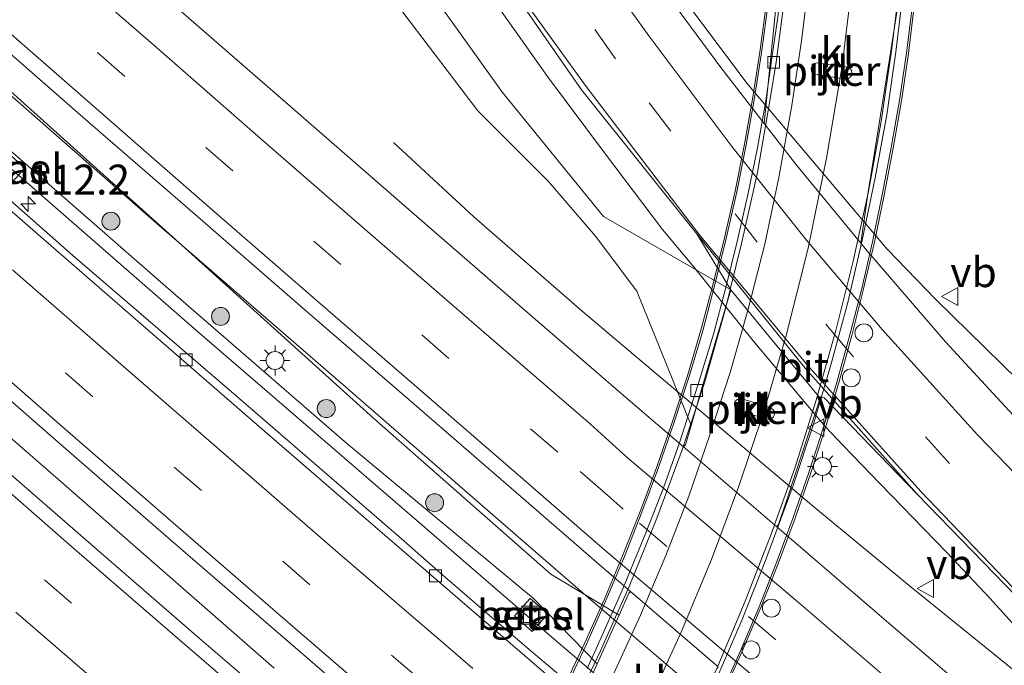
# Model space of a CAD drawing. Units: metres. Extents: x 149995 to 160000, y 412498 to 418752.
# Drawn here: x 150790 to 150872, y 414903 to 414957 of the extents above; entities that cross this region are included whole.
import ezdxf
from ezdxf.enums import TextEntityAlignment as Align

# ---------------------------------------------------------------- set-up
doc = ezdxf.new("R2010")
doc.units = ezdxf.units.M
doc.linetypes.add('IE-TERREINAFSCHEIDING', pattern=[10, 8, -2])
doc.linetypes.add('VW-3-9_STREEP', pattern=[12, 3, -9])
doc.layers.get('0').update_dxf_attribs({"lineweight": 25})
for name, color, linetype, lineweight in [('B-ME-AM-KILOMETR-S-B1', 7, 'Continuous', 18), ('B-ME-BV-GELEIDECONSTRUCTIE-GELEIDERAIL-L-B1', 213, 'BV-GELEIDERAIL', 18), ('B-ME-BV-GELEIDECONSTRUCTIE-GELEIDERAIL-L-B2', 213, 'BV-GELEIDERAIL', 18), ('B-ME-GR-BOOM-S-B1', 93, 'Continuous', 18), ('B-ME-GW-KRUINLIJN-L-B1', 93, 'Continuous', 18), ('B-ME-GW-TEENLIJN-L-B1', 93, 'Continuous', 18), ('B-ME-IE-GRASLAND-GV-B6', 93, 'Continuous', 18), ('B-ME-IE-INRICHTINGSELEMENT-S-B1', 253, 'Continuous', 18), ('B-ME-IE-MEUBILAIR_WEGMEUBILAIR-LICHTMAST-S-B1', 8, 'Continuous', 18), ('B-ME-IE-TERREINAFSCHEIDING-RASTERHEKWERK-L-B2', 8, 'IE-TERREINAFSCHEIDING', 18), ('B-ME-KW-PIJLER-GV-B6', 173, 'Continuous', 18), ('B-ME-KW-VIADUCT-GV-B7', 173, 'Continuous', 18), ('B-ME-VH-VERH_SOORT-BITUMEN-GV-B6', 8, 'IE-TERREINAFSCHEIDING-NATUURLIJK-HOUTWAL', 18), ('B-ME-VH-VERH_SOORT-BITUMEN-GV-B7', 8, 'IE-TERREINAFSCHEIDING-NATUURLIJK-HOUTWAL', 18), ('B-ME-VH-VERH_SOORT-GV-B6', 8, 'Continuous', 18), ('B-ME-VH-VERH_SOORT-KLINKERS-GV-B6', 8, 'IE-TERREINAFSCHEIDING-NATUURLIJK-HOUTWAL', 18), ('B-ME-VV-KOLK-S-B1', 8, 'Continuous', 18), ('B-ME-VV-KOLK-S-B2', 8, 'Continuous', 18), ('B-ME-VW-DRIP-S-B1', 8, 'Continuous', 18), ('B-ME-VW-MARKERING-39STREEP-015-L-B1', 255, 'VW-3-9_STREEP', 18), ('B-ME-VW-MARKERING-STREEP-015-L-B1', 7, 'Continuous', 18), ('B-ME-VW-MARKERING-STREEP-015-L-B2', 7, 'Continuous', 18), ('B-ME-VW-MEUBILAIR_WEGMEUBILAIR-VERKEERSBORD-S-B1', 8, 'Continuous', 18)]:
    doc.layers.add(name, color=color, linetype=linetype, lineweight=lineweight)
doc.styles.add('NLCS-ISO', font='NLCS-ISO.TTF')
doc.linetypes.add('BV-GELEIDERAIL', pattern='A,10,-3,[108,NLCS.SHX,S=1,R=0,X=0,Y=0],-3', length=16)
doc.linetypes.add('IE-TERREINAFSCHEIDING-NATUURLIJK-HOUTWAL', pattern='A,7,-1.5,[67,NLCS.SHX,S=0.75,R=45,X=0,Y=0],-1.5,7,-1.5,[70,NLCS.SHX,S=0.75,R=0,X=0,Y=0],-1.5', length=20)

# ---------------------------------------------------------------- blocks, each defined once
blk = doc.blocks.new('dtb')
blk.add_circle((0, 0), 0.75)
blk = doc.blocks.new('put')
for p, q in [((0.75, 0.75), (-0.75, 0.75)), ((-0.75, 0.75), (-0.75, -0.75)), ((0.75, -0.75), (0.75, 0.75)), ((-0.75, -0.75), (0.75, -0.75))]:
    blk.add_line(p, q)
blk.add_lwpolyline([(-0.625, 0.625), (0.625, 0.625), (0.625, -0.625), (-0.625, -0.625)], close=True)
blk = doc.blocks.new('verkeersbord')
for p, q in [((0, 0.75), (-0.75, -0.625)), ((0.75, -0.625), (0, 0.75)), ((-0.75, -0.625), (0.75, -0.625))]:
    blk.add_line(p, q)
blk = doc.blocks.new('boom')
blk.add_hatch(color=256).paths.add_polyline_path([(-0.75, 0, 1), (0.75, 0, 1)])
blk.add_circle((0, 0), 0.75)
blk = doc.blocks.new('hecto')
for p, q in [((0, 0.625), (-0.625, 0)), ((0, -0.625), (0, 0.625)), ((-0.625, 0), (0.625, 0)), ((0.625, 0), (0, -0.625))]:
    blk.add_line(p, q)
blk = doc.blocks.new('kolk')
blk.add_lwpolyline([(-0.5, -0.5), (0.5, -0.5), (0.5, 0.5), (-0.5, 0.5)], close=True)
blk = doc.blocks.new('lantaarnpaal')
for p, q in [((-0.884, 0.884), (-0.53, 0.53)), ((0, 0.75), (0, 1.25)), ((0.53, 0.53), (0.884, 0.884)), ((-0.75, 0), (-1.25, 0)), ((0.75, 0), (1.25, 0)), ((-0.53, -0.53), (-0.884, -0.884)), ((0, -0.75), (0, -1.25)), ((0.53, -0.53), (0.884, -0.884))]:
    blk.add_line(p, q)
blk.add_circle((0, 0), 0.75)

msp = doc.modelspace()

# ---------------------------------------------------------------- linework, layer by layer
at = {"layer": 'B-ME-BV-GELEIDECONSTRUCTIE-GELEIDERAIL-L-B1'}
for p, q in [((150854.917, 414916.886, 4.133), (150845.749, 414924.626, 3.981)), ((150873.487, 414901.685, 4.105), (150864.156, 414909.227, 4.04))]:
    msp.add_line(p, q, dxfattribs=at)
for points in [[(150614.266, 415078.003, 4.034), (150637.741, 415056.384, 4.018), (150655.534, 415040.222, 4.017), (150673.269, 415024.111, 4.021), (150691.081, 415008.107, 4.015), (150702.983, 414997.408, 4.005), (150708.966, 414992.081, 3.988), (150717.905, 414984.069, 3.985), (150726.855, 414976.11, 3.979), (150735.857, 414968.132, 3.985), (150738.762, 414965.592, 3.99), (150756.708, 414949.675, 4.016), (150774.739, 414933.947, 4.004), (150792.839, 414918.229, 4.011), (150810.894, 414902.458, 4.021)], [(150898.828, 414901.755, 3.615), (150891.257, 414908.996, 3.685), (150884.24, 414915.708, 3.815), (150874.472, 414925.193, 3.965), (150866.213, 414933.278, 4.085), (150862.158, 414937.496, 4.184), (150850.41, 414951.388, 4.534), (150845.099, 414958.518, 4.684), (150838.497, 414967.838, 4.843), (150830.782, 414979.243, 5.103), (150829.513, 414981.18, 5.159), (150824.263, 414989.193, 5.393), (150816.504, 415001.16, 5.843), (150808.586, 415013.249, 6.263), (150802.873, 415021.731, 6.463), (150796.737, 415030.463, 6.654), (150788.67, 415041.034, 7.004)], [(150875.14, 414903.325, 4.113), (150873.403, 414905.365, 4.116), (150870.725, 414908.327, 4.137), (150867.104, 414912.152, 4.169), (150861.559, 414917.871, 4.262), (150858.479, 414921.087, 4.301), (150856.95, 414922.683, 4.321), (150850.942, 414929.84, 4.468), (150845.913, 414936.065, 4.548), (150843.369, 414939.152, 4.529), (150838.498, 414945.539, 4.651), (150833.738, 414951.925, 4.773), (150829.137, 414958.458, 4.866), (150824.567, 414965.095, 4.988), (150820.127, 414971.787, 5.102), (150815.75, 414978.494, 5.215), (150811.352, 414985.149, 5.306), (150807.004, 414991.807, 5.397), (150802.64, 414998.533, 5.52), (150798.282, 415005.266, 5.669), (150793.847, 415011.783, 5.842), (150789.233, 415018.44, 5.982)], [(150833.71, 414905.387, 3.692), (150822.609, 414914.985, 3.69), (150804.434, 414930.643, 3.696), (150785.359, 414947.271, 3.679), (150765.404, 414964.901, 3.664), (150759.376, 414970.138, 3.669)], [(150837.572, 414908.021, 4.308), (150831.514, 414913.263, 4.29), (150816.421, 414926.344, 4.211), (150801.305, 414939.455, 4.14), (150786.268, 414952.615, 4.067), (150771.215, 414965.769, 4.001)], [(150845.749, 414924.626, 3.981), (150836.634, 414932.321, 3.83), (150827.591, 414940.199, 3.277), (150820.851, 414946.41, 2.808)], [(150864.156, 414909.227, 4.04), (150856.016, 414915.958, 4.151), (150854.917, 414916.886, 4.133)], [(150852.741, 414895.041, 4.34), (150843.644, 414902.821, 4.335), (150837.572, 414908.021, 4.308)], [(150849.933, 414891.568, 3.715), (150841.794, 414898.482, 3.713), (150833.71, 414905.387, 3.692)]]:
    msp.add_polyline3d(points, dxfattribs=at)
at = {"layer": 'B-ME-BV-GELEIDECONSTRUCTIE-GELEIDERAIL-L-B2'}
for p, q in [((150845.977, 414925.069, 10.646), (150846.455, 414926.558, 10.642)), ((150837.059, 414902.425, 10.666), (150837.774, 414904.013, 10.672))]:
    msp.add_line(p, q, dxfattribs=at)
for points in [[(150846.455, 414926.558, 10.642), (150847.613, 414930.401, 10.634), (150848.642, 414934.281, 10.616), (150849.604, 414938.147, 10.569), (150850.487, 414942.043, 10.535), (150851.291, 414945.966, 10.499), (150852.002, 414949.899, 10.46), (150852.617, 414954.244, 10.431), (150852.996, 414956.904, 10.418), (150853.423, 414960.895, 10.389), (150853.763, 414964.863, 10.347), (150854.021, 414968.859, 10.29), (150854.214, 414972.845, 10.235)], [(150847.895, 414901.63, 11.184), (150850.009, 414906.526, 11.203), (150851.981, 414911.47, 11.192), (150854.275, 414917.728, 11.176), (150855.956, 414922.785, 11.155), (150857.473, 414927.903, 11.128), (150858.872, 414933.04, 11.101), (150860.069, 414938.241, 11.082), (150861.158, 414943.469, 11.056), (150862.108, 414948.725, 11.013), (150862.861, 414954.001, 10.978), (150863.502, 414959.293, 10.935), (150863.956, 414964.584, 10.896), (150864.298, 414969.925, 10.851), (150864.316, 414972.602, 10.82)], [(150837.774, 414904.013, 10.672), (150839.957, 414908.897, 10.673), (150841.968, 414913.78, 10.673), (150843.438, 414917.541, 10.66), (150844.77, 414921.304, 10.644), (150845.977, 414925.069, 10.646)]]:
    msp.add_polyline3d(points, dxfattribs=at)
at = {"layer": 'B-ME-GW-KRUINLIJN-L-B1'}
for points in [[(150839.738, 414906.903, 3.518), (150834.025, 414910.318, 3.506), (150819.214, 414923.339, 3.407), (150803.998, 414937.078, 3.339), (150787.736, 414951.65, 3.261), (150771.57, 414965.18, 3.201), (150756.343, 414978.435, 3.269), (150740.31, 414992.767, 3.234), (150724.709, 415006.256, 3.21), (150710.972, 415019.65, 3.228), (150695.087, 415033.02, 3.226), (150680.16, 415046.486, 3.103), (150664.415, 415058.592, 3.05)], [(150788.741, 415011.709, 4.892), (150794.453, 415003.922, 4.783), (150799.846, 414995.984, 4.629), (150805.157, 414987.716, 4.576), (150812.139, 414976.577, 4.285), (150819.067, 414965.837, 4.03), (150829.965, 414950.586, 3.681), (150838.426, 414940.216, 3.634), (150849.068, 414934.096, 3.766)]]:
    msp.add_polyline3d(points, dxfattribs=at)
at = {"layer": 'B-ME-GW-TEENLIJN-L-B1'}
for points in [[(150837.887, 414902.823, 3.175), (150832.579, 414908.275, 2.934), (150816.92, 414921.275, 3.035), (150801.814, 414934.376, 2.976), (150784.739, 414949.287, 2.931), (150769.459, 414962.571, 2.999), (150753.642, 414976.589, 2.982), (150738.4, 414989.894, 2.974), (150722.621, 415004.442, 3.033), (150707.993, 415017.098, 3.077), (150692.763, 415030.807, 2.986), (150678.035, 415043.944, 2.981), (150664.415, 415058.592, 3.05)], [(150787.163, 415007.273, 2.839), (150793.589, 414998.346, 2.818), (150802.255, 414985.537, 2.795), (150806.703, 414979.179, 2.797), (150814.063, 414968.903, 2.797), (150819.763, 414959.785, 2.598), (150827.908, 414949.064, 2.698), (150833.834, 414943.153, 2.849), (150837.75, 414938.586, 3.039)], [(150845.751, 414922.755, 3.319), (150841.224, 414933.977, 3.174), (150837.75, 414938.586, 3.039)]]:
    msp.add_polyline3d(points, dxfattribs=at)
at = {"layer": 'B-ME-IE-GRASLAND-GV-B6'}
for points in [[(150787.286, 415023.737, 5.523), (150793.612, 415014.896, 5.335), (150799.907, 415005.642, 5.099), (150805.912, 414996.599, 4.928), (150811.91, 414987.338, 4.774), (150817.936, 414978.056, 4.611), (150824.039, 414968.844, 4.451), (150830.169, 414960.073, 4.289), (150836.579, 414950.833, 4.105), (150846.219, 414938.769, 3.885), (150849.068, 414934.096, 3.766), (150838.426, 414940.216, 3.634), (150829.965, 414950.586, 3.681), (150819.067, 414965.837, 4.03), (150812.139, 414976.577, 4.285), (150805.157, 414987.716, 4.576), (150799.846, 414995.984, 4.629), (150794.453, 415003.922, 4.783), (150788.741, 415011.709, 4.892)], [(150788.741, 415011.709, 4.892), (150794.453, 415003.922, 4.783), (150799.846, 414995.984, 4.629), (150805.157, 414987.716, 4.576), (150812.139, 414976.577, 4.285), (150819.067, 414965.837, 4.03), (150829.965, 414950.586, 3.681), (150838.426, 414940.216, 3.634), (150849.068, 414934.096, 3.766), (150847.994, 414930.428, 3.604), (150846.601, 414925.671, 3.399), (150845.751, 414922.755, 3.319), (150841.224, 414933.977, 3.174), (150837.75, 414938.586, 3.039), (150833.834, 414943.153, 2.849), (150827.908, 414949.064, 2.698), (150819.763, 414959.785, 2.598), (150814.063, 414968.903, 2.797), (150806.703, 414979.179, 2.797), (150802.255, 414985.537, 2.795), (150793.589, 414998.346, 2.818), (150787.163, 415007.273, 2.839)], [(150787.163, 415007.273, 2.839), (150793.589, 414998.346, 2.818), (150802.255, 414985.537, 2.795), (150806.703, 414979.179, 2.797), (150814.063, 414968.903, 2.797), (150819.763, 414959.785, 2.598), (150827.908, 414949.064, 2.698), (150833.834, 414943.153, 2.849), (150837.75, 414938.586, 3.039), (150841.224, 414933.977, 3.174), (150845.751, 414922.755, 3.319), (150845.269, 414921.144, 3.344), (150845.12, 414920.97, 3.458), (150840.692, 414924.767, 3.447), (150832.1, 414932.181, 3.391), (150822.173, 414940.795, 3.348), (150812.26, 414949.422, 3.286), (150802.454, 414957.915, 3.252), (150792.921, 414966.223, 3.226), (150783.278, 414974.649, 3.194)], [(150895.167, 414901.109, 3.081), (150887.044, 414908.93, 3.112), (150879.941, 414916, 3.186), (150873.681, 414922.53, 3.241), (150867.029, 414929.747, 3.354), (150860.461, 414937.385, 3.486), (150859.947, 414938.007, 3.497), (150860.536, 414942.083, 3.437), (150862.424, 414953.912, 3.552), (150864.268, 414965.762, 3.699), (150864.594, 414965.724, 3.699), (150867.802, 414965.721, 3.805), (150872.735, 414965.126, 3.733), (150876.643, 414966.021, 3.62), (150879.773, 414966.866, 3.425), (150881.707, 414968.033, 3.294), (150882.494, 414969.002, 3.171), (150883.151, 414969.901, 3.06), (150883.874, 414970.913, 2.949), (150884.443, 414972.427, 2.856), (150884.668, 414974.715, 2.812), (150884.741, 414980.062, 2.697), (150883.187, 414995.479, 2.775)], [(150837.152, 414994.051, 2.789), (150837.77, 414985.653, 2.763), (150837.701, 414982.252, 2.797), (150837.751, 414980.547, 2.797), (150838.375, 414978.373, 2.902), (150839.715, 414975.191, 3.161), (150841.147, 414972.593, 3.401), (150842.632, 414970.732, 3.453), (150844.454, 414969.078, 3.528), (150846.45, 414968.538, 3.695), (150848.416, 414967.892, 3.656), (150851.586, 414967.351, 3.723), (150853.227, 414967.039, 3.709), (150853.791, 414966.974, 3.709), (150852.556, 414954.931, 3.639), (150851.867, 414948.005, 3.684), (150848.237, 414952.691, 3.776), (150842.594, 414960.325, 3.934), (150838.815, 414965.666, 4.02), (150832.658, 414974.669, 4.193), (150826.814, 414983.485, 4.418), (150820.567, 414993.087, 4.734)], [(150785.875, 414956.392, 3.526), (150794.891, 414948.529, 3.551), (150803.866, 414940.756, 3.577), (150813.247, 414932.602, 3.625), (150822.171, 414924.911, 3.668), (150831.108, 414917.151, 3.701), (150837.829, 414911.317, 3.808), (150840.678, 414908.876, 3.811)], [(150840.678, 414908.876, 3.811), (150840.556, 414908.734, 3.668), (150839.738, 414906.903, 3.518), (150834.025, 414910.318, 3.506), (150819.214, 414923.339, 3.407), (150803.998, 414937.078, 3.339), (150787.736, 414951.65, 3.261)], [(150787.736, 414951.65, 3.261), (150803.998, 414937.078, 3.339), (150819.214, 414923.339, 3.407), (150834.025, 414910.318, 3.506), (150839.738, 414906.903, 3.518)], [(150784.739, 414949.287, 2.931), (150801.814, 414934.376, 2.976), (150816.92, 414921.275, 3.035), (150832.579, 414908.275, 2.934), (150837.887, 414902.823, 3.175), (150836.619, 414900.009, 3.111)], [(150839.738, 414906.903, 3.518), (150837.887, 414902.823, 3.175), (150832.579, 414908.275, 2.934), (150816.92, 414921.275, 3.035), (150801.814, 414934.376, 2.976), (150784.739, 414949.287, 2.931)], [(150787.26, 414944.118, 2.992), (150788.751, 414942.836, 3), (150790.034, 414944.28, 2.916), (150788.588, 414945.592, 2.905), (150787.26, 414944.118, 2.992)], [(150835.907, 414900.896, 3.125), (150832.367, 414903.873, 3.156), (150829.471, 414906.373, 3.159), (150824.566, 414910.589, 3.138), (150821.734, 414913.106, 3.15), (150815.297, 414918.692, 3.153), (150807.898, 414925.072, 3.141), (150799.747, 414932.071, 3.115), (150794.041, 414936.967, 3.118), (150787.857, 414942.392, 3.115)], [(150783.389, 414929.576, 3.35), (150792.611, 414921.515, 3.345), (150801.636, 414913.694, 3.355), (150810.812, 414905.752, 3.356), (150819.781, 414898.028, 3.339)], [(150872.777, 414897.242, 3.487), (150862.875, 414905.722, 3.479), (150853.721, 414913.595, 3.479), (150852.913, 414914.288, 3.477), (150853.064, 414914.464, 3.371), (150853.744, 414916.531, 3.307), (150854.999, 414920.353, 3.428), (150856.54, 414925.025, 3.59), (150856.865, 414925.082, 3.585), (150864.644, 414917.007, 3.565)], [(150813.779, 414897.103, 3.363), (150804.611, 414904.981, 3.359), (150795.776, 414912.645, 3.357), (150786.719, 414920.483, 3.356)], [(150864.644, 414917.007, 3.565), (150873.89, 414907.519, 3.442), (150879.935, 414901.292, 3.399)], [(150830.988, 414906.828, 3.042), (150832.45, 414905.52, 3.049), (150833.767, 414907.002, 2.987), (150832.295, 414908.299, 2.934), (150830.988, 414906.828, 3.042)]]:
    msp.add_polyline3d(points, dxfattribs=at)
at = {"layer": 'B-ME-IE-TERREINAFSCHEIDING-RASTERHEKWERK-L-B2'}
for points in [[(150835.467, 414901.235, 10.953), (150836.999, 414904.463, 10.945), (150838.628, 414908.118, 10.945), (150840.174, 414911.803, 10.959), (150841.637, 414915.499, 10.944), (150843.026, 414919.249, 10.938), (150844.341, 414923.028, 10.927), (150845.599, 414926.841, 10.91), (150846.723, 414930.674, 10.89), (150847.744, 414934.54, 10.886), (150848.693, 414938.396, 10.866), (150849.588, 414942.293, 10.85), (150850.367, 414946.215, 10.806), (150851.063, 414950.149, 10.779), (150851.678, 414954.106, 10.755), (150852.2, 414958.071, 10.731), (150852.623, 414962.047, 10.704), (150852.95, 414966.025, 10.667), (150853.2, 414970.018, 10.625), (150853.364, 414974.673, 10.583), (150853.364, 414974.82, 10.548), (150853.428, 414978.117, 10.56)], [(150865.658, 414977.758, 11.258), (150865.503, 414974.623, 11.265), (150865.497, 414974.449, 11.277), (150865.254, 414969.876, 11.322), (150864.986, 414965.865, 11.363), (150864.665, 414961.87, 11.396), (150864.256, 414957.89, 11.426), (150863.756, 414953.908, 11.44), (150863.178, 414949.939, 11.454), (150862.496, 414945.993, 11.509), (150861.737, 414942.05, 11.544), (150860.919, 414938.124, 11.567), (150860.018, 414934.215, 11.586), (150859.029, 414930.332, 11.603), (150857.961, 414926.468, 11.61), (150856.814, 414922.628, 11.627), (150855.603, 414918.832, 11.631), (150854.281, 414915.057, 11.643), (150852.906, 414911.309, 11.658), (150851.432, 414907.595, 11.658), (150849.871, 414903.92, 11.65), (150848.221, 414900.255, 11.633)]]:
    msp.add_polyline3d(points, dxfattribs=at)
at = {"layer": 'B-ME-KW-PIJLER-GV-B6'}
for points in [[(150858.86, 414952.713, 3.57), (150859.073, 414952.583, 3.567), (150859.175, 414952.43, 3.569), (150859.211, 414952.17, 3.56), (150859.14, 414951.97, 3.554), (150858.953, 414951.797, 3.553), (150858.717, 414951.723, 3.554), (150856.146, 414952.095, 3.587), (150855.933, 414952.225, 3.594), (150855.831, 414952.378, 3.594), (150855.795, 414952.638, 3.595), (150855.866, 414952.838, 3.591), (150856.053, 414953.011, 3.588), (150856.289, 414953.085, 3.588), (150858.86, 414952.713, 3.57)], [(150849.367, 414924.516, 3.477), (150849.385, 414924.641, 3.475), (150849.445, 414924.777, 3.473), (150849.592, 414924.925, 3.473), (150849.757, 414924.994, 3.474), (150849.993, 414924.989, 3.473), (150851.195, 414924.608, 3.473), (150852.402, 414924.224, 3.473), (150852.598, 414924.092, 3.474), (150852.693, 414923.94, 3.475), (150852.725, 414923.744, 3.474), (150852.707, 414923.619, 3.473), (150852.647, 414923.483, 3.472), (150852.5, 414923.335, 3.474), (150852.335, 414923.266, 3.474), (150852.099, 414923.271, 3.475), (150850.892, 414923.654, 3.476), (150849.69, 414924.036, 3.477), (150849.495, 414924.168, 3.477), (150849.4, 414924.32, 3.478), (150849.367, 414924.516, 3.477)]]:
    msp.add_polyline3d(points, dxfattribs=at)
at = {"layer": 'B-ME-KW-VIADUCT-GV-B7'}
for points in [[(150835.316, 414901.297, 10.896), (150836.848, 414904.525, 10.888), (150838.477, 414908.18, 10.888), (150840.023, 414911.865, 10.902), (150841.486, 414915.561, 10.887), (150842.875, 414919.311, 10.881), (150844.19, 414923.09, 10.87), (150845.448, 414926.903, 10.853), (150846.572, 414930.736, 10.833), (150847.593, 414934.602, 10.829), (150848.542, 414938.458, 10.809), (150849.437, 414942.355, 10.793), (150850.216, 414946.277, 10.749), (150850.912, 414950.211, 10.722), (150851.527, 414954.168, 10.698), (150852.049, 414958.133, 10.674)], [(150864.42, 414957.842, 11.389), (150863.92, 414953.86, 11.403), (150863.342, 414949.891, 11.417), (150862.66, 414945.945, 11.472), (150861.901, 414942.002, 11.507), (150861.083, 414938.076, 11.53), (150860.182, 414934.167, 11.549), (150859.193, 414930.284, 11.566), (150858.125, 414926.42, 11.573), (150856.978, 414922.58, 11.59), (150855.767, 414918.784, 11.594), (150854.445, 414915.009, 11.606), (150853.07, 414911.261, 11.621), (150851.596, 414907.547, 11.621), (150850.035, 414903.872, 11.613), (150848.385, 414900.207, 11.596)]]:
    msp.add_polyline3d(points, dxfattribs=at)
at = {"layer": 'B-ME-VH-VERH_SOORT-BITUMEN-GV-B6'}
for points in [[(150789.161, 415038.895, 6.154), (150796.16, 415029.648, 5.857), (150802.592, 415020.492, 5.62), (150808.742, 415011.345, 5.386), (150814.945, 415001.802, 5.046), (150820.567, 414993.087, 4.734), (150826.814, 414983.485, 4.418), (150832.658, 414974.669, 4.193), (150838.815, 414965.666, 4.02), (150842.594, 414960.325, 3.934), (150848.237, 414952.691, 3.776), (150851.867, 414948.005, 3.684), (150854.592, 414944.486, 3.615), (150859.947, 414938.007, 3.497), (150860.461, 414937.385, 3.486), (150867.029, 414929.747, 3.354), (150873.681, 414922.53, 3.241), (150879.941, 414916, 3.186), (150887.044, 414908.93, 3.112), (150895.167, 414901.109, 3.081)], [(150879.935, 414901.292, 3.399), (150873.89, 414907.519, 3.442), (150864.644, 414917.007, 3.565), (150855.297, 414927.546, 3.71), (150846.219, 414938.769, 3.885), (150836.579, 414950.833, 4.105), (150830.169, 414960.073, 4.289), (150824.039, 414968.844, 4.451), (150817.936, 414978.056, 4.611), (150811.91, 414987.338, 4.774), (150805.912, 414996.599, 4.928), (150799.907, 415005.642, 5.099), (150793.612, 415014.896, 5.335), (150787.286, 415023.737, 5.523)], [(150783.278, 414974.649, 3.194), (150792.921, 414966.223, 3.226), (150802.454, 414957.915, 3.252), (150812.26, 414949.422, 3.286), (150822.173, 414940.795, 3.348), (150832.1, 414932.181, 3.391), (150840.692, 414924.767, 3.447), (150845.12, 414920.97, 3.458), (150852.913, 414914.288, 3.477), (150853.721, 414913.595, 3.479), (150862.875, 414905.722, 3.479), (150872.777, 414897.242, 3.487)], [(150848.026, 414902.583, 3.818), (150840.678, 414908.876, 3.811), (150837.829, 414911.317, 3.808), (150831.108, 414917.151, 3.701), (150822.171, 414924.911, 3.668), (150813.247, 414932.602, 3.625), (150803.866, 414940.756, 3.577), (150794.891, 414948.529, 3.551), (150785.875, 414956.392, 3.526)], [(150782.347, 414946.384, 3.138), (150791.361, 414938.52, 3.137), (150800.345, 414930.729, 3.149), (150809.466, 414922.817, 3.157), (150818.529, 414914.966, 3.159), (150827.832, 414906.955, 3.168), (150839.815, 414896.629, 3.184)], [(150839.815, 414896.629, 3.184), (150827.832, 414906.955, 3.168), (150818.529, 414914.966, 3.159), (150809.466, 414922.817, 3.157), (150800.345, 414930.729, 3.149), (150791.361, 414938.52, 3.137), (150782.347, 414946.384, 3.138)], [(150787.857, 414942.392, 3.115), (150794.041, 414936.967, 3.118), (150799.747, 414932.071, 3.115), (150807.898, 414925.072, 3.141), (150815.297, 414918.692, 3.153), (150821.734, 414913.106, 3.15), (150824.566, 414910.589, 3.138), (150829.471, 414906.373, 3.159), (150832.367, 414903.873, 3.156), (150835.907, 414900.896, 3.125)], [(150864.644, 414917.007, 3.565), (150856.865, 414925.082, 3.585), (150856.54, 414925.025, 3.59), (150852.66, 414929.731, 3.687), (150849.068, 414934.096, 3.766), (150846.219, 414938.769, 3.885), (150855.297, 414927.546, 3.71), (150864.644, 414917.007, 3.565)], [(150819.781, 414898.028, 3.339), (150810.812, 414905.752, 3.356), (150801.636, 414913.694, 3.355), (150792.611, 414921.515, 3.345), (150783.389, 414929.576, 3.35)], [(150786.719, 414920.483, 3.356), (150795.776, 414912.645, 3.357), (150804.611, 414904.981, 3.359), (150813.779, 414897.103, 3.363)]]:
    msp.add_polyline3d(points, dxfattribs=at)
at = {"layer": 'B-ME-VH-VERH_SOORT-BITUMEN-GV-B7'}
for points in [[(150835.794, 414898.916, 9.943), (150838.186, 414903.902, 9.941), (150840.567, 414909.292, 9.958), (150842.883, 414915.017, 9.955), (150845.01, 414920.732, 9.928), (150846.913, 414926.415, 9.903), (150848.54, 414932.196, 9.882), (150850.005, 414938.07, 9.863), (150851.294, 414943.916, 9.836), (150852.344, 414949.9, 9.775), (150852.874, 414953.121, 9.748), (150853.511, 414958.003, 9.714), (150854.102, 414963.86, 9.656), (150854.509, 414970.02, 9.581), (150854.722, 414974.507, 9.538), (150856.503, 414974.428, 9.654), (150860.215, 414974.334, 9.885), (150864.1, 414974.145, 10.071)], [(150864.1, 414974.145, 10.071), (150863.694, 414965.872, 10.156), (150863.225, 414960.005, 10.212), (150862.513, 414954.091, 10.247), (150861.646, 414948.179, 10.295), (150860.58, 414942.329, 10.342), (150859.299, 414936.493, 10.382), (150857.858, 414930.688, 10.404), (150856.216, 414924.872, 10.411), (150854.43, 414919.192, 10.434), (150852.461, 414913.657, 10.449), (150850.271, 414908.07, 10.465), (150847.976, 414902.619, 10.458)]]:
    msp.add_polyline3d(points, dxfattribs=at)
at = {"layer": 'B-ME-VH-VERH_SOORT-GV-B6'}
for points in [[(150787.26, 414944.118, 2.992), (150788.588, 414945.592, 2.905), (150790.034, 414944.28, 2.916), (150788.751, 414942.836, 3), (150787.26, 414944.118, 2.992)], [(150830.988, 414906.828, 3.042), (150832.295, 414908.299, 2.934), (150833.767, 414907.002, 2.987), (150832.45, 414905.52, 3.049), (150830.988, 414906.828, 3.042)]]:
    msp.add_polyline3d(points, dxfattribs=at)
at = {"layer": 'B-ME-VH-VERH_SOORT-KLINKERS-GV-B6'}
for points in [[(150864.268, 414965.762, 3.699), (150862.424, 414953.912, 3.552), (150860.536, 414942.083, 3.437), (150859.947, 414938.007, 3.497), (150854.592, 414944.486, 3.615), (150851.867, 414948.005, 3.684), (150852.556, 414954.931, 3.639), (150853.791, 414966.974, 3.709), (150864.268, 414965.762, 3.699)], [(150858.86, 414952.713, 3.57), (150856.289, 414953.085, 3.588), (150856.053, 414953.011, 3.588), (150855.866, 414952.838, 3.591), (150855.795, 414952.638, 3.595), (150855.831, 414952.378, 3.594), (150855.933, 414952.225, 3.594), (150856.146, 414952.095, 3.587), (150858.717, 414951.723, 3.554), (150858.953, 414951.797, 3.553), (150859.14, 414951.97, 3.554), (150859.211, 414952.17, 3.56), (150859.175, 414952.43, 3.569), (150859.073, 414952.583, 3.567), (150858.86, 414952.713, 3.57)], [(150856.54, 414925.025, 3.59), (150854.999, 414920.353, 3.428), (150853.744, 414916.531, 3.307), (150853.064, 414914.464, 3.371), (150852.913, 414914.288, 3.477), (150845.12, 414920.97, 3.458), (150845.269, 414921.144, 3.344), (150845.751, 414922.755, 3.319), (150846.601, 414925.671, 3.399), (150847.994, 414930.428, 3.604), (150849.068, 414934.096, 3.766), (150852.66, 414929.731, 3.687), (150856.54, 414925.025, 3.59)], [(150849.367, 414924.516, 3.477), (150849.4, 414924.32, 3.478), (150849.495, 414924.168, 3.477), (150849.69, 414924.036, 3.477), (150850.892, 414923.654, 3.476), (150852.099, 414923.271, 3.475), (150852.335, 414923.266, 3.474), (150852.5, 414923.335, 3.474), (150852.647, 414923.483, 3.472), (150852.707, 414923.619, 3.473), (150852.725, 414923.744, 3.474), (150852.693, 414923.94, 3.475), (150852.598, 414924.092, 3.474), (150852.402, 414924.224, 3.473), (150851.195, 414924.608, 3.473), (150849.993, 414924.989, 3.473), (150849.757, 414924.994, 3.474), (150849.592, 414924.925, 3.473), (150849.445, 414924.777, 3.473), (150849.385, 414924.641, 3.475), (150849.367, 414924.516, 3.477)], [(150848.026, 414902.583, 3.818), (150847.894, 414902.429, 3.701), (150846.418, 414899.29, 3.391), (150844.929, 414896.149, 3.108), (150843.866, 414893.864, 3.103), (150840.077, 414897.066, 3.115), (150836.619, 414900.009, 3.111), (150837.887, 414902.823, 3.175), (150839.738, 414906.903, 3.518), (150840.556, 414908.734, 3.668), (150840.678, 414908.876, 3.811), (150848.026, 414902.583, 3.818)]]:
    msp.add_polyline3d(points, dxfattribs=at)
at = {"layer": 'B-ME-VW-MARKERING-39STREEP-015-L-B1'}
for points in [[(150839.442, 414953.423, 4.043), (150833.251, 414962.047, 4.199), (150827.068, 414971.189, 4.37), (150821.12, 414980.133, 4.569), (150815.02, 414989.499, 4.787), (150809.171, 414998.573, 5.007), (150802.939, 415008.121, 5.244), (150796.696, 415017.454, 5.462), (150790.843, 415025.752, 5.655), (150784.273, 415034.487, 5.88), (150776.621, 415043.767, 6.139), (150769.942, 415051.03, 6.358), (150760.778, 415059.906, 6.618), (150752.524, 415066.906, 6.871), (150743.832, 415073.441, 7.134), (150734.489, 415079.563, 7.404), (150725.036, 415085.046, 7.68), (150714.764, 415090.225, 7.973), (150704.638, 415094.538, 8.271), (150693.738, 415098.344, 8.577), (150682.58, 415101.542, 8.923), (150671.492, 415103.921, 9.225), (150665.009, 415105.019, 9.343)], [(150861.911, 414897.065, 3.687), (150852.824, 414904.829, 3.628), (150840.07, 414915.752, 3.708), (150838.749, 414916.934, 3.628), (150834.595, 414920.529, 3.599), (150825.495, 414928.354, 3.548), (150816.455, 414936.215, 3.512), (150807.411, 414944.034, 3.467), (150798.359, 414951.961, 3.427), (150789.305, 414959.827, 3.401)], [(150867.359, 414919.576, 3.476), (150858.939, 414928.929, 3.616), (150851.287, 414938.078, 3.765), (150844.048, 414947.355, 3.933), (150839.442, 414953.423, 4.043)], [(150822.973, 414901.608, 3.279), (150813.86, 414909.444, 3.274), (150804.791, 414917.318, 3.271), (150795.689, 414925.191, 3.262), (150786.635, 414933.092, 3.259)], [(150938.336, 414851.368, 3.302), (150931.154, 414858.143, 3.277), (150922.93, 414865.851, 3.253), (150914.668, 414873.601, 3.252), (150906.272, 414881.516, 3.239), (150898.788, 414888.524, 3.247), (150890.56, 414896.327, 3.287), (150882.439, 414904.115, 3.338), (150875.58, 414910.993, 3.375), (150867.359, 414919.576, 3.476)], [(150782.727, 414917.637, 3.275), (150791.677, 414909.86, 3.276), (150800.668, 414902.068, 3.273)]]:
    msp.add_polyline3d(points, dxfattribs=at)
at = {"layer": 'B-ME-VW-MARKERING-STREEP-015-L-B1'}
for points in [[(150842.215, 414955.327, 3.957), (150836.102, 414963.863, 4.119), (150829.908, 414972.944, 4.293), (150823.767, 414982.218, 4.507), (150817.763, 414991.414, 4.766), (150812.189, 415000.075, 5.048), (150806.044, 415009.578, 5.314), (150799.906, 415018.82, 5.536), (150793.681, 415027.859, 5.773), (150787.14, 415036.522, 6.019), (150779.271, 415046.128, 6.312), (150772.311, 415053.704, 6.54), (150763.35, 415062.396, 6.804), (150754.986, 415069.563, 7.046), (150745.55, 415076.611, 7.312), (150736.233, 415082.767, 7.591), (150726.897, 415088.19, 7.851), (150716.057, 415093.547, 8.165), (150706.026, 415097.78, 8.459), (150694.923, 415101.78, 8.758), (150683.485, 415105.024, 9.105), (150672.388, 415107.374, 9.376), (150665.613, 415108.569, 9.506)], [(150836.965, 414951.089, 4.105), (150830.419, 414960.193, 4.282), (150824.402, 414969.092, 4.443), (150818.307, 414978.282, 4.608), (150812.273, 414987.577, 4.769), (150806.297, 414996.792, 4.936), (150800.298, 415005.942, 5.129), (150794.089, 415015.152, 5.347), (150787.839, 415023.955, 5.549), (150781.166, 415032.681, 5.743), (150774.083, 415041.197, 5.961), (150766.959, 415048.932, 6.174), (150758.681, 415056.925, 6.418), (150750.294, 415064.082, 6.686), (150741.493, 415070.684, 6.95), (150732.646, 415076.48, 7.217), (150723.153, 415082.007, 7.502), (150712.924, 415087.084, 7.775), (150702.804, 415091.364, 8.087), (150692.408, 415095.004, 8.392), (150681.82, 415098.017, 8.715), (150671.072, 415100.368, 9.037), (150664.415, 415101.417, 9.166)], [(150864.294, 414899.748, 3.584), (150854.545, 414908.116, 3.582), (150840.415, 414920.09, 3.74), (150837.326, 414922.856, 3.513), (150827.619, 414931.243, 3.465), (150818.681, 414938.981, 3.43), (150809.74, 414946.752, 3.38), (150800.785, 414954.573, 3.343), (150791.865, 414962.341, 3.32), (150782.954, 414970.143, 3.293)], [(150851.262, 414901.554, 3.809), (150838.352, 414912.503, 3.826), (150832.125, 414917.917, 3.678), (150823.008, 414925.793, 3.64), (150813.917, 414933.661, 3.598), (150804.845, 414941.552, 3.557), (150795.767, 414949.462, 3.52), (150786.685, 414957.372, 3.494)], [(150869.716, 414921.961, 3.374), (150861.728, 414930.784, 3.52), (150855.398, 414938.246, 3.647), (150849.144, 414946.082, 3.79), (150842.215, 414955.327, 3.957)], [(150864.951, 414917.242, 3.559), (150855.623, 414927.62, 3.705), (150846.432, 414938.73, 3.877), (150836.965, 414951.089, 4.105)], [(150827.498, 414902.439, 3.212), (150825.428, 414904.23, 3.211), (150816.205, 414912.147, 3.216), (150807.102, 414920.057, 3.209), (150798.059, 414927.889, 3.21), (150789.003, 414935.777, 3.203)], [(150820.629, 414898.91, 3.328), (150811.602, 414906.659, 3.335), (150802.424, 414914.61, 3.331), (150793.4, 414922.438, 3.33), (150784.198, 414930.473, 3.337)], [(150941.273, 414853.217, 3.222), (150933.263, 414860.741, 3.175), (150925.048, 414868.435, 3.167), (150916.936, 414876.066, 3.169), (150908.514, 414884.005, 3.158), (150901.338, 414890.747, 3.172), (150892.893, 414898.686, 3.198), (150884.89, 414906.495, 3.24), (150877.829, 414913.589, 3.286), (150869.716, 414921.961, 3.374)], [(150785.111, 414920.328, 3.347), (150793.97, 414912.609, 3.343), (150802.993, 414904.818, 3.345), (150812.013, 414897.023, 3.346)], [(150936.81, 414848.166, 3.39), (150928.678, 414855.806, 3.335), (150920.345, 414863.65, 3.309), (150912.268, 414871.18, 3.312), (150904.292, 414878.7, 3.308), (150896.285, 414886.258, 3.307), (150888.342, 414893.822, 3.345), (150880.309, 414901.59, 3.382), (150872.597, 414909.276, 3.442), (150864.951, 414917.242, 3.559)], [(150789.288, 414907.152, 3.21), (150798.293, 414899.372, 3.207)]]:
    msp.add_polyline3d(points, dxfattribs=at)
at = {"layer": 'B-ME-VW-MARKERING-STREEP-015-L-B2'}
for points in [[(150856.503, 414974.428, 9.654), (150856.441, 414972.271, 9.668), (150856.186, 414966.809, 9.723), (150855.648, 414960.476, 9.795), (150855.024, 414955.106, 9.834), (150854.18, 414949.523, 9.874), (150853.102, 414943.481, 9.941), (150851.907, 414937.918, 9.974), (150850.537, 414932.471, 9.993), (150849.007, 414927.183, 9.992), (150847.331, 414921.978, 10.013), (150845.554, 414916.851, 10.035), (150843.632, 414911.873, 10.056), (150841.523, 414906.9, 10.062), (150839.264, 414901.958, 10.051)], [(150842.178, 414899.517, 10.245), (150844.924, 414905.481, 10.249), (150847.454, 414911.546, 10.254), (150849.744, 414917.677, 10.228), (150851.799, 414923.818, 10.206), (150853.666, 414930.166, 10.197), (150855.544, 414937.579, 10.164), (150857.077, 414945.1, 10.11), (150858.364, 414952.655, 10.039), (150859.265, 414960.174, 9.997), (150859.785, 414966.771, 9.954), (150860.215, 414974.334, 9.885)]]:
    msp.add_polyline3d(points, dxfattribs=at)

# ---------------------------------------------------------------- block references
at = {"layer": 'B-ME-AM-KILOMETR-S-B1', "rotation": 90}
msp.add_blockref('hecto', (150790.307, 414941.283, 2.981), dxfattribs=at)
at = {"layer": 'B-ME-GR-BOOM-S-B1', "rotation": 90}
for p in [(150797.226, 414939.836, 3.017), (150806.397, 414931.876, 3.053), (150815.236, 414924.167, 3.081), (150824.3, 414916.297, 3.064)]:
    msp.add_blockref('boom', p, dxfattribs=at)
at = {"layer": 'B-ME-IE-INRICHTINGSELEMENT-S-B1', "rotation": 90}
msp.add_blockref('put', (150832.355, 414906.893, 1.866), dxfattribs=at)
at = {"layer": 'B-ME-IE-MEUBILAIR_WEGMEUBILAIR-LICHTMAST-S-B1', "rotation": 90}
for p in [(150810.952, 414928.19, 3.167), (150856.733, 414919.324, 3.49)]:
    msp.add_blockref('lantaarnpaal', p, dxfattribs=at)
at = {"layer": 'B-ME-VV-KOLK-S-B1', "rotation": 90}
for p in [(150803.531, 414928.232, 3.045), (150824.363, 414910.174, 3.051)]:
    msp.add_blockref('kolk', p, dxfattribs=at)
at = {"layer": 'B-ME-VV-KOLK-S-B2', "rotation": 90}
for p in [(150852.656, 414953.117, 9.619), (150846.218, 414925.674, 9.778)]:
    msp.add_blockref('kolk', p, dxfattribs=at)
at = {"layer": 'B-ME-VW-DRIP-S-B1', "rotation": 90}
for p in [(150860.2, 414930.5, 11.03), (150859.15, 414926.74, 11.07), (150852.463, 414907.481, 11.478), (150850.762, 414903.988, 11.478)]:
    msp.add_blockref('dtb', p, dxfattribs=at)
at = {"layer": 'B-ME-VW-MEUBILAIR_WEGMEUBILAIR-VERKEERSBORD-S-B1', "rotation": 90}
for p in [(150867.43, 414933.544, 3.13), (150856.225, 414922.571, 3.529), (150865.411, 414909.131, 3.343)]:
    msp.add_blockref('verkeersbord', p, dxfattribs=at)

# ---------------------------------------------------------------- texts
at = {"layer": 'B-ME-AM-KILOMETR-S-B1', "ltscale": 0.2, "style": 'NLCS-ISO'}
msp.add_text('112.2', height=2.5, dxfattribs=at).set_placement((150790.307, 414941.283, 2.981), align=Align.BOTTOM_LEFT)
at = {"layer": 'B-ME-IE-GRASLAND-GV-B6', "ltscale": 0.2, "style": 'NLCS-ISO'}
for p in [(150788.647, 414944.214), (150832.377, 414906.909)]:
    msp.add_text('gras', height=2.5, dxfattribs=at).set_placement(p, align=Align.MIDDLE_CENTER)
at = {"layer": 'B-ME-KW-PIJLER-GV-B6', "ltscale": 0.2, "style": 'NLCS-ISO'}
for p in [(150857.503, 414952.404), (150851.046, 414924.13)]:
    msp.add_text('pijler', height=2.5, dxfattribs=at).set_placement(p, align=Align.MIDDLE_CENTER)
at = {"layer": 'B-ME-VH-VERH_SOORT-BITUMEN-GV-B6', "ltscale": 0.2, "style": 'NLCS-ISO'}
msp.add_text('bit', height=2.5, dxfattribs=at).set_placement((150855.136, 414927.639), align=Align.MIDDLE_CENTER)
at = {"layer": 'B-ME-VH-VERH_SOORT-GV-B6', "ltscale": 0.2, "style": 'NLCS-ISO'}
for p in [(150788.652, 414944.21), (150832.376, 414906.911)]:
    msp.add_text('bet.el', height=2.5, dxfattribs=at).set_placement(p, align=Align.MIDDLE_CENTER)
at = {"layer": 'B-ME-VH-VERH_SOORT-KLINKERS-GV-B6', "ltscale": 0.2, "style": 'NLCS-ISO'}
for p in [(150857.997, 414953.942), (150857.503, 414952.404), (150850.799, 414923.97), (150851.046, 414924.13), (150842.286, 414901.367)]:
    msp.add_text('kl', height=2.5, dxfattribs=at).set_placement(p, align=Align.MIDDLE_CENTER)
at = {"layer": 'B-ME-VW-MEUBILAIR_WEGMEUBILAIR-VERKEERSBORD-S-B1', "ltscale": 0.2, "style": 'NLCS-ISO'}
for p in [(150867.43, 414933.544, 3.13), (150856.225, 414922.571, 3.529), (150865.411, 414909.131, 3.343)]:
    msp.add_text('vb', height=2.5, dxfattribs=at).set_placement(p, align=Align.BOTTOM_LEFT)

doc.saveas('drawing.dxf')
